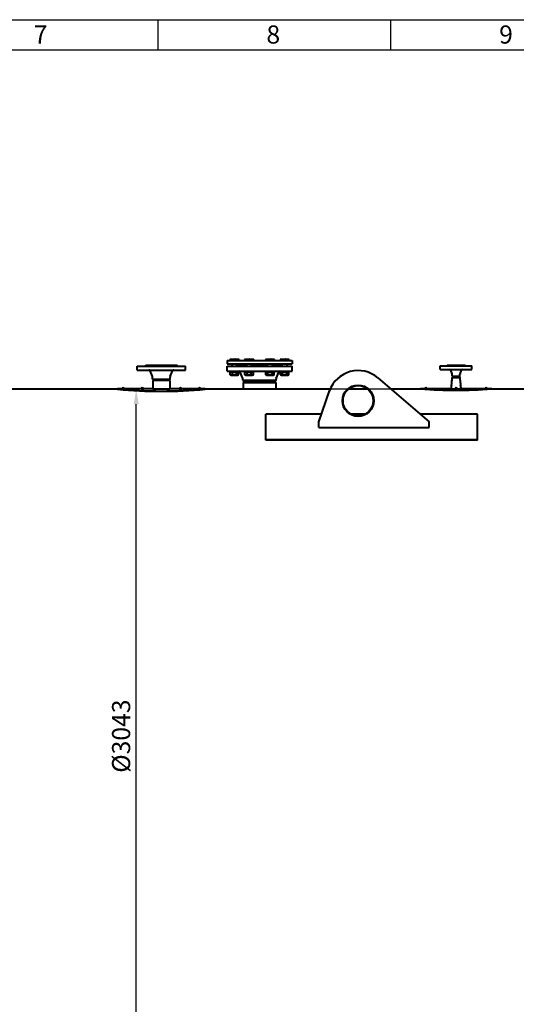
# Model space of a CAD drawing. Units: millimetres. Extents: x -50755 to -33935, y -22436 to -10556.
# Drawn here: x -45522 to -43879, y -13813 to -10556 of the extents above; entities that cross this region are included whole.
import ezdxf

# ---------------------------------------------------------------- set-up
doc = ezdxf.new("R2010")
doc.units = ezdxf.units.MM
for name, color, linetype, lineweight in [('котел', 150, 'Continuous', 40), ('размеры', 253, 'Continuous', 13), ('рамка', 7, 'Continuous', 0)]:
    doc.layers.add(name, color=color, linetype=linetype, lineweight=lineweight)
doc.styles.get("Standard").update_dxf_attribs({"font": 'GENISO.ttf', "height": 60})
doc.styles.add('энтророс', font='geniso.shx', dxfattribs={"height": 60})
doc.dimstyles.new('20', dxfattribs={"dimtxt": 60, "dimasz": 50, "dimexe": 20, "dimexo": 0.625, "dimgap": 20, "dimtad": 1, "dimdec": 0, "dimtxsty": 'энтророс', "dimcen": 2.5, "dimclrt": 256, "dimadec": 0, "dimazin": 0, "dimtfac": 1, "dimtdec": 0, "dimtmove": 0, "dimatfit": 3, "dimfxl": 1, "dimtfill": 1, "dimarcsym": 0})

# ---------------------------------------------------------------- blocks, each defined once
blk = doc.blocks.new('*D49')
at = {"layer": 'Defpoints', "color": 0, "ltscale": 10, "transparency": 16777216}
for p in [(-45136.6, -11778.3), (-43097.4, -11778.3), (-43097.4, -14821.7)]:
    blk.add_point(p, dxfattribs=at)
at = {"layer": 'размеры', "color": 0, "lineweight": -2, "ltscale": 10, "transparency": 16777216}
for p, q in [((-43098, -11778.3), (-45156.6, -11778.3)), ((-45136.6, -14771.7), (-45136.6, -11828.3)), ((-43098, -14821.7), (-45156.6, -14821.7))]:
    blk.add_line(p, q, dxfattribs=at)
at = {"layer": 'размеры', "color": 0, "ltscale": 10, "transparency": 16777216}
for points in [[(-45144.9, -11828.3), (-45128.2, -11828.3), (-45136.6, -11778.3)], [(-45144.9, -14771.7), (-45128.2, -14771.7), (-45136.6, -14821.7)]]:
    blk.add_solid(points, dxfattribs=at)
at = {"layer": 'размеры', "ltscale": 10, "transparency": 16777216, "insert": (-45216.6, -12926.1), "char_height": 60, "attachment_point": 2, "rotation": 90, "style": 'энтророс', "bg_fill": 3, "box_fill_scale": 1.1, "bg_fill_color": 256, "bg_fill_true_color": 13158600, "bg_fill_transparency": 0}
blk.add_mtext('%%c3043', dxfattribs=at)

msp = doc.modelspace()

# ---------------------------------------------------------------- linework, layer by layer
for p, q in [((-45065.1, -10555.8), (-45065.1, -10655.8)), ((-44295.1, -10555.8), (-44295.1, -10655.8))]:
    msp.add_line(p, q)
msp.add_lwpolyline([(-50455.1, -10655.8), (-34035.1, -10655.8), (-34035.1, -22335.8), (-50455.1, -22335.8)], close=True)
at = {"layer": 'котел'}
for p, q in [((-44835.9, -11683), (-44835.9, -11694)), ((-44835.9, -11683), (-44620.9, -11683)), ((-44835.9, -11694), (-44620.9, -11694)), ((-44826.5, -11680), (-44826.5, -11683)), ((-44796.5, -11680), (-44826.5, -11680)), ((-44823.2, -11680), (-44823.2, -11676.5)), ((-44819.5, -11702), (-44819.5, -11694)), ((-44813.1, -11676.5), (-44811.8, -11680)), ((-44811.2, -11676.5), (-44810, -11680)), ((-44803.5, -11702), (-44803.5, -11694)), ((-44802.5, -11694), (-44802.5, -11694.3)), ((-44799.9, -11680), (-44799.9, -11676.5)), ((-44796.5, -11680), (-44796.5, -11683)), ((-44777.8, -11680), (-44777.8, -11683)), ((-44747.8, -11680), (-44777.8, -11680)), ((-44774.5, -11680), (-44774.5, -11676.5)), ((-44770.8, -11702), (-44770.8, -11694)), ((-44764.4, -11676.5), (-44763.1, -11680)), ((-44762.5, -11676.5), (-44761.2, -11680)), ((-44754.8, -11702), (-44754.8, -11694)), ((-44751.2, -11680), (-44751.2, -11676.5)), ((-44747.8, -11680), (-44747.8, -11683)), ((-44708.9, -11680), (-44708.9, -11683)), ((-44678.9, -11680), (-44708.9, -11680)), ((-44705.6, -11680), (-44705.6, -11676.5)), ((-44701.9, -11702), (-44701.9, -11694)), ((-44695.5, -11676.5), (-44694.2, -11680)), ((-44693.6, -11676.5), (-44692.4, -11680)), ((-44685.9, -11702), (-44685.9, -11694)), ((-44682.3, -11680), (-44682.3, -11676.5)), ((-44678.9, -11680), (-44678.9, -11683)), ((-44660.2, -11680), (-44660.2, -11683)), ((-44630.2, -11680), (-44660.2, -11680)), ((-44656.9, -11680), (-44656.9, -11676.5)), ((-44654.2, -11694.3), (-44654.2, -11694)), ((-44653.2, -11702), (-44653.2, -11694)), ((-44646.8, -11676.5), (-44645.5, -11680)), ((-44644.9, -11676.5), (-44643.7, -11680)), ((-44637.2, -11702), (-44637.2, -11694)), ((-44633.6, -11680), (-44633.6, -11676.5)), ((-44630.2, -11680), (-44630.2, -11683)), ((-44620.9, -11683), (-44620.9, -11694)), ((-45133.4, -11715), (-45133.4, -11702)), ((-45133.4, -11702), (-44973.4, -11702)), ((-45133.4, -11715), (-44973.4, -11715)), ((-45107.4, -11702), (-45104.4, -11699)), ((-45104.4, -11699), (-45002.4, -11699)), ((-45082.7, -11736.7), (-45090.2, -11718)), ((-45024, -11736.7), (-45016.6, -11718)), ((-44999.4, -11702), (-45002.4, -11699)), ((-44973.4, -11715), (-44973.4, -11702)), ((-44835.9, -11719), (-44835.9, -11702)), ((-44835.9, -11702), (-44620.9, -11702)), ((-44835.9, -11719), (-44620.9, -11719)), ((-44826.5, -11722), (-44826.5, -11719)), ((-44826.5, -11722), (-44796.5, -11722)), ((-44825.4, -11730.3), (-44825.4, -11722)), ((-44818.4, -11730.3), (-44818.4, -11722)), ((-44804.6, -11730.3), (-44804.6, -11722)), ((-44770.8, -11697), (-44803.5, -11697)), ((-44770.8, -11699), (-44803.5, -11699)), ((-44802.5, -11701.8), (-44802.5, -11702)), ((-44797.7, -11730.3), (-44797.7, -11722)), ((-44796.5, -11722), (-44796.5, -11719)), ((-44783.7, -11743.3), (-44792.4, -11721.5)), ((-44777.8, -11722), (-44777.8, -11719)), ((-44777.8, -11722), (-44747.8, -11722)), ((-44776.7, -11730.3), (-44776.7, -11722)), ((-44769.7, -11730.3), (-44769.7, -11722)), ((-44755.9, -11730.3), (-44755.9, -11722)), ((-44701.9, -11697), (-44754.8, -11697)), ((-44701.9, -11699), (-44754.8, -11699)), ((-44749, -11730.3), (-44749, -11722)), ((-44747.8, -11722), (-44747.8, -11719)), ((-44708.9, -11722), (-44708.9, -11719)), ((-44708.9, -11722), (-44678.9, -11722)), ((-44707.8, -11730.3), (-44707.8, -11722)), ((-44700.9, -11730.3), (-44700.9, -11722)), ((-44687, -11730.3), (-44687, -11722)), ((-44653.2, -11697), (-44685.9, -11697)), ((-44653.2, -11699), (-44685.9, -11699)), ((-44680.1, -11730.3), (-44680.1, -11722)), ((-44678.9, -11722), (-44678.9, -11719)), ((-44673.1, -11743.3), (-44664.4, -11721.5)), ((-44660.2, -11722), (-44660.2, -11719)), ((-44660.2, -11722), (-44630.2, -11722)), ((-44659.1, -11730.3), (-44659.1, -11722)), ((-44654.2, -11702), (-44654.2, -11701.8)), ((-44652.2, -11730.3), (-44652.2, -11722)), ((-44638.3, -11730.3), (-44638.3, -11722)), ((-44631.4, -11730.3), (-44631.4, -11722)), ((-44630.2, -11722), (-44630.2, -11719)), ((-44620.9, -11719), (-44620.9, -11702)), ((-44130.9, -11701), (-44025.9, -11701)), ((-44130.9, -11713), (-44130.9, -11701)), ((-44130.9, -11713), (-44025.9, -11713)), ((-44109.4, -11701), (-44107.4, -11699)), ((-44107.4, -11699), (-44049.4, -11699)), ((-44091.7, -11727.2), (-44096.2, -11715.8)), ((-44065, -11727.2), (-44060.5, -11715.8)), ((-44047.4, -11701), (-44049.4, -11699)), ((-44025.9, -11713), (-44025.9, -11701)), ((-45082.4, -11745), (-45082.4, -11738.4)), ((-45082.4, -11745), (-45024.4, -11745)), ((-45082.4, -11745), (-45078.9, -11747)), ((-45078.9, -11748), (-45081.9, -11749.8)), ((-45024.9, -11749.8), (-45081.9, -11749.8)), ((-45027.9, -11747), (-45078.9, -11747)), ((-45027.9, -11748), (-45078.9, -11748)), ((-45024.4, -11745), (-45027.9, -11747)), ((-45027.9, -11748), (-45024.9, -11749.8)), ((-45024.4, -11745), (-45024.4, -11738.4)), ((-44825.4, -11730.3), (-44822.3, -11732)), ((-44822.3, -11732), (-44800.7, -11732)), ((-44797.7, -11730.3), (-44800.7, -11732)), ((-44783.4, -11748.6), (-44783.4, -11744.8)), ((-44783.4, -11748.6), (-44673.4, -11748.6)), ((-44783.4, -11748.6), (-44777.4, -11752)), ((-44777.4, -11753.5), (-44782.4, -11756.4)), ((-44782.4, -11756.4), (-44674.4, -11756.4)), ((-44679.4, -11752), (-44777.4, -11752)), ((-44777.4, -11753.5), (-44679.4, -11753.5)), ((-44776.7, -11730.3), (-44773.6, -11732)), ((-44773.6, -11732), (-44752, -11732)), ((-44749, -11730.3), (-44752, -11732)), ((-44707.8, -11730.3), (-44704.7, -11732)), ((-44704.7, -11732), (-44683.1, -11732)), ((-44680.1, -11730.3), (-44683.1, -11732)), ((-44673.4, -11748.6), (-44679.4, -11752)), ((-44679.4, -11753.5), (-44674.4, -11756.4)), ((-44673.4, -11748.6), (-44673.4, -11744.8)), ((-44659.1, -11730.3), (-44656, -11732)), ((-44656, -11732), (-44634.4, -11732)), ((-44631.4, -11730.3), (-44634.4, -11732)), ((-44091.8, -11740), (-44088.3, -11738)), ((-44091.8, -11740), (-44064.9, -11740)), ((-44091.8, -11748.2), (-44091.8, -11740)), ((-44091.4, -11735.3), (-44091.4, -11728.9)), ((-44091.4, -11735.3), (-44065.4, -11735.3)), ((-44091.4, -11735.3), (-44088.4, -11737)), ((-44068.4, -11737), (-44088.4, -11737)), ((-44088.3, -11738), (-44068.4, -11738)), ((-44065.4, -11735.3), (-44068.4, -11737)), ((-44068.4, -11738), (-44064.9, -11740)), ((-44065.4, -11735.3), (-44065.4, -11728.9)), ((-44064.9, -11748.2), (-44064.9, -11740))]:
    msp.add_line(p, q, dxfattribs=at)
for centre, radius, start, end in [((-45094.6, -11719.8), 4.75, 21.8014, 90), ((-45012.2, -11719.8), 4.75, 90, 158.1986), ((-44796.1, -11723), 4, 21.8014, 90), ((-44660.7, -11723), 4, 90, 158.1986), ((-44100.4, -11717.5), 4.5, 21.8014, 90), ((-44095.9, -11728.9), 4.5, 0, 21.8014), ((-44060.9, -11728.9), 4.5, 158.1986, 180), ((-44056.3, -11717.5), 4.5, 90, 158.1986), ((-45087.1, -11738.4), 4.75, 0, 21.8014), ((-45019.6, -11738.4), 4.75, 158.1986, 180), ((-44787.4, -11744.8), 4, 0, 21.8014), ((-44669.4, -11744.8), 4, 158.1986, 180)]:
    msp.add_arc(centre, radius, start, end, dxfattribs=at)
for points, knots in [([(-44802.5, -11694.3), (-44802.5, -11694.5), (-44802.7, -11695.1), (-44803.3, -11695), (-44803.5, -11695)], [0, 0, 0, 0, 0.470093, 1, 1, 1, 1]), ([(-44653.2, -11695), (-44653.5, -11695), (-44654.1, -11695.1), (-44654.2, -11694.5), (-44654.2, -11694.3)], [0, 0, 0, 0, 0.530535, 1, 1, 1, 1]), ([(-45093.4, -11702), (-45093.1, -11701.9), (-45091.8, -11701.4), (-45090.3, -11701.5), (-45089.6, -11702)], [0, 0, 0, 0, 0.309222, 1, 1, 1, 1]), ([(-45017.2, -11702), (-45017, -11701.9), (-45015.7, -11701.2), (-45014.3, -11701.6), (-45013.3, -11702)], [0, 0, 0, 0, 0.202428, 1, 1, 1, 1]), ([(-44803.5, -11701.1), (-44803.3, -11701), (-44802.7, -11701), (-44802.5, -11701.5), (-44802.5, -11701.8)], [0, 0, 0, 0, 0.530535, 1, 1, 1, 1]), ([(-44654.2, -11701.8), (-44654.2, -11701.5), (-44654.1, -11701), (-44653.5, -11701), (-44653.2, -11701.1)], [0, 0, 0, 0, 0.470094, 1, 1, 1, 1]), ([(-44101.9, -11701), (-44101.3, -11700.7), (-44100.2, -11700.3), (-44098.9, -11700.7), (-44098.6, -11701)], [0, 0, 0, 0, 0.579512, 1, 1, 1, 1]), ([(-44058.2, -11701), (-44057.8, -11700.7), (-44056.6, -11700.3), (-44055.5, -11700.7), (-44054.8, -11701)], [0, 0, 0, 0, 0.420511, 1, 1, 1, 1]), ([(-44825.4, -11730.3), (-44824.3, -11730.9), (-44821.9, -11731.8), (-44819.5, -11730.9), (-44818.4, -11730.3)], [0, 0, 0, 0, 0.5, 1, 1, 1, 1]), ([(-44818.4, -11730.3), (-44816.2, -11730.9), (-44811.5, -11731.7), (-44806.8, -11730.9), (-44804.6, -11730.3)], [0, 0, 0, 0, 0.5, 1, 1, 1, 1]), ([(-44804.6, -11730.3), (-44803.5, -11730.9), (-44801.1, -11731.8), (-44798.7, -11730.9), (-44797.7, -11730.3)], [0, 0, 0, 0, 0.5, 1, 1, 1, 1]), ([(-44776.7, -11730.3), (-44775.6, -11730.9), (-44773.2, -11731.8), (-44770.8, -11730.9), (-44769.7, -11730.3)], [0, 0, 0, 0, 0.5, 1, 1, 1, 1]), ([(-44769.7, -11730.3), (-44767.5, -11730.9), (-44762.8, -11731.7), (-44758.1, -11730.9), (-44755.9, -11730.3)], [0, 0, 0, 0, 0.5, 1, 1, 1, 1]), ([(-44755.9, -11730.3), (-44754.8, -11730.9), (-44752.4, -11731.8), (-44750, -11730.9), (-44749, -11730.3)], [0, 0, 0, 0, 0.5, 1, 1, 1, 1]), ([(-44707.8, -11730.3), (-44706.7, -11730.9), (-44704.3, -11731.8), (-44701.9, -11730.9), (-44700.9, -11730.3)], [0, 0, 0, 0, 0.5, 1, 1, 1, 1]), ([(-44700.9, -11730.3), (-44698.6, -11730.9), (-44693.9, -11731.7), (-44689.2, -11730.9), (-44687, -11730.3)], [0, 0, 0, 0, 0.5, 1, 1, 1, 1]), ([(-44687, -11730.3), (-44686, -11730.9), (-44683.5, -11731.8), (-44681.1, -11730.9), (-44680.1, -11730.3)], [0, 0, 0, 0, 0.5, 1, 1, 1, 1]), ([(-44659.1, -11730.3), (-44658, -11730.9), (-44655.6, -11731.8), (-44653.2, -11730.9), (-44652.2, -11730.3)], [0, 0, 0, 0, 0.5, 1, 1, 1, 1]), ([(-44652.2, -11730.3), (-44649.9, -11730.9), (-44645.2, -11731.7), (-44640.5, -11730.9), (-44638.3, -11730.3)], [0, 0, 0, 0, 0.5, 1, 1, 1, 1]), ([(-44638.3, -11730.3), (-44637.2, -11730.9), (-44634.8, -11731.8), (-44632.4, -11730.9), (-44631.4, -11730.3)], [0, 0, 0, 0, 0.5, 1, 1, 1, 1])]:
    msp.add_open_spline(points, degree=3, knots=knots, dxfattribs=at)
at = {"layer": 'рамка', "lineweight": 30}
msp.add_lwpolyline([(-50755.1, -10555.8), (-33935.1, -10555.8), (-33935.1, -22435.8), (-50755.1, -22435.8), (-50755.1, -10555.8)], dxfattribs=at)

# ---------------------------------------------------------------- texts
for s, p in [('7', (-45475.8, -10634.8, -43.6)), ('8', (-44705.8, -10634.8, -43.6)), ('9', (-43935.8, -10634.8, -43.6))]:
    msp.add_text(s, height=60).set_placement(p)

# ---------------------------------------------------------------- next in the draw order: dimensions: what is measured, and where the dimension line sits
at = {"layer": 'размеры', "ltscale": 10}
dim = msp.add_linear_dim(base=(-45136.6, -11778.3), p1=(-43097.4, -14821.7), p2=(-43097.4, -11778.3), angle=90, text='%%c<>', dimstyle='20', dxfattribs=at)
dim.commit()
dim.dimension.update_dxf_attribs({"geometry": '*D49', "text_midpoint": (-45136.6, -12926.1), "dimtype": 160})

# ---------------------------------------------------------------- next in the draw order: linework, layer by layer
at = {"layer": 'котел'}
for p, q in [((-45081.9, -11749.8), (-45081.9, -11777.3)), ((-45024.9, -11749.8), (-45024.9, -11777.3)), ((-44782.4, -11756.4), (-44782.4, -11778.3)), ((-44674.4, -11756.4), (-44674.4, -11778.3)), ((-44337.2, -11740.7), (-44167.4, -11886.6)), ((-45198.4, -11778.3), (-45642.1, -11778.3)), ((-45198.4, -11778.3), (-45198.4, -11776.6)), ((-45183.4, -11776.6), (-45198.4, -11776.6)), ((-45181.4, -11777.3), (-45198.4, -11777.3)), ((-45175.4, -11776.6), (-45183.4, -11776.6)), ((-45181.4, -11776.6), (-45181.4, -11777.3)), ((-45177.4, -11776.6), (-45177.4, -11777.3)), ((-45118.4, -11777.3), (-45177.4, -11777.3)), ((-45120.4, -11776.6), (-45175.4, -11776.6)), ((-45120.4, -11776.6), (-45112.4, -11776.6)), ((-45119.1, -11780.6), (-45119.1, -11780.9)), ((-45119.1, -11780.6), (-45113.6, -11780.6)), ((-45118.4, -11776.6), (-45118.4, -11780.6)), ((-45114.4, -11776.6), (-45114.4, -11780.6)), ((-45081.9, -11777.3), (-45114.4, -11777.3)), ((-45113.6, -11780.6), (-45113.6, -11780.9)), ((-45082.4, -11776.6), (-45112.4, -11776.6)), ((-45082.4, -11777.3), (-45082.4, -11776.6)), ((-45081.9, -11776.6), (-45082.4, -11776.6)), ((-45024.4, -11776.6), (-45024.9, -11776.6)), ((-44992.4, -11777.3), (-45024.9, -11777.3)), ((-45024.4, -11777.3), (-45024.4, -11776.6)), ((-44994.4, -11776.6), (-45024.4, -11776.6)), ((-44994.4, -11776.6), (-44986.4, -11776.6)), ((-44993.1, -11780.6), (-44993.1, -11780.9)), ((-44993.1, -11780.6), (-44987.6, -11780.6)), ((-44992.4, -11776.6), (-44992.4, -11780.6)), ((-44988.4, -11776.6), (-44988.4, -11780.6)), ((-44929.4, -11777.3), (-44988.4, -11777.3)), ((-44987.6, -11780.6), (-44987.6, -11780.9)), ((-44931.4, -11776.6), (-44986.4, -11776.6)), ((-44931.4, -11776.6), (-44923.4, -11776.6)), ((-44929.4, -11776.6), (-44929.4, -11777.3)), ((-44925.4, -11776.6), (-44925.4, -11777.3)), ((-44908.4, -11777.3), (-44925.4, -11777.3)), ((-44908.4, -11776.6), (-44923.4, -11776.6)), ((-44908.4, -11778.3), (-44908.4, -11776.6)), ((-44494.7, -11778.3), (-44908.4, -11778.3)), ((-44532.4, -11886.6), (-44496.9, -11783.9)), ((-44370.2, -11778.3), (-44434.5, -11778.3)), ((-44182.7, -11778.3), (-44293.4, -11778.3)), ((-44182.4, -11776.6), (-44196.4, -11776.6)), ((-44196.4, -11777.3), (-44196.4, -11776.6)), ((-44196.2, -11777.3), (-44196.4, -11777.3)), ((-44196.1, -11777.3), (-44196.2, -11777.3)), ((-44194.7, -11777.4), (-44196.1, -11777.3)), ((-44194.7, -11777.4), (-44194.7, -11777.4)), ((-44182.4, -11776.6), (-44174.4, -11776.6)), ((-44096.4, -11776.6), (-44174.4, -11776.6)), ((-44096.4, -11776.6), (-44095.1, -11776.6)), ((-44082.4, -11776.6), (-44074.4, -11776.6)), ((-44080.4, -11776.6), (-44080.4, -11780.6)), ((-44076.4, -11776.6), (-44076.4, -11780.6)), ((-44061.6, -11776.6), (-44060.7, -11776.6)), ((-44060.7, -11776.6), (-44060.4, -11776.6)), ((-43982.4, -11776.6), (-44060.4, -11776.6)), ((-43974.4, -11776.6), (-43982.4, -11776.6)), ((-43960.4, -11776.6), (-43974.4, -11776.6)), ((-43748.9, -11778.3), (-43974.1, -11778.3)), ((-43962, -11777.4), (-43962.1, -11777.4)), ((-43960.6, -11777.3), (-43962, -11777.4)), ((-43960.4, -11777.3), (-43960.6, -11777.3)), ((-43960.6, -11777.3), (-43960.6, -11777.3)), ((-43960.4, -11777.3), (-43960.4, -11776.6)), ((-44707.4, -11947), (-44707.4, -11860.6)), ((-44523.4, -11860.6), (-44707.4, -11860.6)), ((-44532.4, -11905), (-44532.4, -11886.6)), ((-44378.6, -11860.6), (-44426.1, -11860.6)), ((-44007.4, -11860.6), (-44197.7, -11860.6)), ((-44167.4, -11905), (-44167.4, -11886.6)), ((-44007.4, -11947), (-44007.4, -11860.6)), ((-44532.4, -11905), (-44532.4, -11905.1)), ((-44532.4, -11905.1), (-44167.4, -11905.1)), ((-44167.4, -11905), (-44167.4, -11905.1)), ((-44007.4, -11946.3), (-44707.4, -11946.3)), ((-44007.4, -11947), (-44707.4, -11947))]:
    msp.add_line(p, q, dxfattribs=at)
for radius in [52, 50]:
    msp.add_circle((-44402.4, -11816.6), radius, dxfattribs=at)
for centre, radius, start, end in [((-44402.4, -11816.6), 100, 49.3445, 160.9326), ((-44161.5, -11748.2), 69.7, 347.3196, 0), ((-43995.2, -11748.2), 69.7, 180, 192.6804), ((-45053, -10253.2), 1531.1, 264.5506, 269.985), ((-45053, -10253.2), 1532.1, 264.5542, 269.9851), ((-45179.4, -11779), 4.66, 30.9586, 149.0414), ((-45116.4, -11779), 4.66, 30.9586, 149.0414), ((-45053.4, -10254.9), 1522.7, 268.9275, 271.0725), ((-45053.8, -10253.2), 1531.1, 270.015, 275.4494), ((-45053.8, -10253.2), 1532.1, 270.0149, 275.4458), ((-44990.4, -11779), 4.66, 30.9586, 149.0414), ((-44927.4, -11779), 4.66, 30.9586, 149.0414), ((-44078.3, -10256.8), 1524.4, 265.557, 269.9965), ((-44078.3, -10257.2), 1524.7, 265.6223, 269.997), ((-44178.4, -11779), 4.66, 30.9586, 149.0414), ((-44025.5, -11778.8), 69.7, 167.3196, 178.2014), ((-44078.4, -10254.6), 1522.1, 269.3687, 269.9246), ((-44078.4, -11779), 4.66, 30.9586, 149.0414), ((-44078.7, -10251), 1530.2, 270.0119, 274.4347), ((-44078.7, -10252), 1529.9, 270.0106, 274.3701), ((-44078.4, -10254.7), 1522, 270.0753, 270.6314), ((-44131.2, -11778.8), 69.7, 1.7986, 12.6804), ((-43978.4, -11779), 4.66, 30.9586, 149.0414)]:
    msp.add_arc(centre, radius, start, end, dxfattribs=at)

doc.saveas('drawing.dxf')
